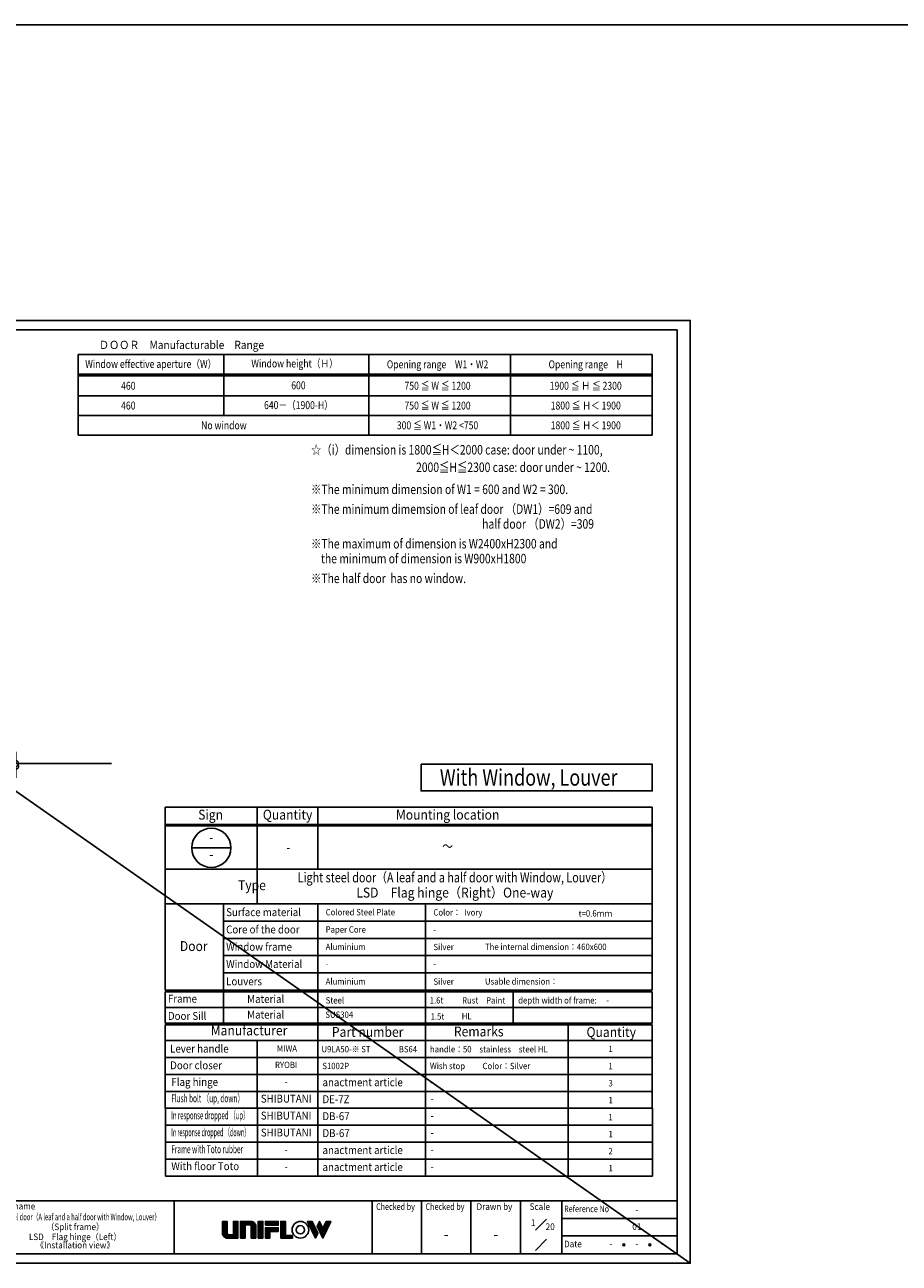
# Model space of a CAD drawing. Units: millimetres. Extents: x -1673 to 4057, y 0 to 21150.
# Drawn here: x 529 to 1060, y 1011 to 1762 of the extents above; entities that cross this region are included whole.
import ezdxf
from ezdxf.enums import TextEntityAlignment as Align

# ---------------------------------------------------------------- set-up
doc = ezdxf.new("R2010")
doc.units = ezdxf.units.MM
doc.header["$LTSCALE"] = 20
doc.header["$PDMODE"] = 3
doc.header["$PDSIZE"] = 5
doc.linetypes.add('CENTER', pattern=[2, 1.25, -0.25, 0.25, -0.25])
doc.layers.get('Defpoints').update_dxf_attribs({"color": 251})
for name, color, linetype in [('06用紙枠A', 7, 'Continuous'), ('外框', 7, 'Continuous'), ('寸法', 7, 'Continuous'), ('文字_引出し線', 2, 'Continuous'), ('用紙枠', 7, 'Continuous'), ('用紙枠_文字', 7, 'Continuous'), ('通り芯_中心線', 1, 'CENTER'), ('金物表', 7, 'Continuous')]:
    doc.layers.add(name, color=color, linetype=linetype)
doc.layers.add('印刷線', color=1, linetype='Continuous', plot=False)
doc.styles.get("Standard").update_dxf_attribs({"font": 'romans.shx', "bigfont": 'bigfont.shx'})
doc.styles.add('用紙枠', font='romans.shx', dxfattribs={"bigfont": 'bigfont.shx'})
doc.styles.add('ＴＡＴＥ', font='romans.shx', dxfattribs={"bigfont": 'bigfont.shx'})
doc.dimstyles.new('1：10$0', dxfattribs={"dimtxt": 7, "dimasz": 7, "dimexe": 0, "dimexo": 2, "dimgap": 2, "dimtad": 1, "dimlfac": 10, "dimdsep": 46, "dimtxsty": 'Standard', "dimblk": 'DOTSMALL', "dimcen": 3, "dimclrd": 7, "dimclre": 7, "dimclrt": 7, "dimadec": 0, "dimazin": 0, "dimtfac": 1, "dimtofl": 0, "dimtmove": 2, "dimatfit": 3, "dimldrblk": 'DOTSMALL', "dimfxl": 1, "dimtolj": 1, "dimtzin": 0, "dimlwd": -1, "dimlwe": -1, "dimarcsym": 0})

# ---------------------------------------------------------------- blocks, each defined once
blk = doc.blocks.new('_DotSmall')
at = {"color": 0, "linetype": 'ByBlock', "const_width": 0.5}
blk.add_lwpolyline([(-0.0625, 0, 1), (0.0625, 0, 1)], format="xyb", close=True, dxfattribs=at)
blk = doc.blocks.new('*D3487')
at = {"layer": 'Defpoints', "color": 0}
for p in [(470.15, 1314.27), (470.15, 1312.57), (523.98, 1314.27)]:
    blk.add_point(p, dxfattribs=at)
at = {"layer": '寸法', "color": 7}
for p, q in [((523.98, 1314.27), (523.98, 1321.27)), ((472.15, 1314.27), (523.98, 1314.27)), ((472.15, 1312.57), (523.98, 1312.57)), ((523.98, 1312.57), (523.98, 1305.57))]:
    blk.add_line(p, q, dxfattribs=at)
at = {"layer": '寸法', "color": 7, "xscale": 7, "yscale": 7, "zscale": 7}
for p, rotation in [((523.98, 1314.27), 270), ((523.98, 1312.57), 90)]:
    blk.add_blockref('_DotSmall', p, dxfattribs=dict(at, rotation=rotation))
at = {"layer": '寸法', "color": 7, "insert": (511.79, 1280.74), "char_height": 7, "attachment_point": 5, "rotation": 90}
blk.add_mtext('\\A1;Buried into\\Pthe floor 17', dxfattribs=at)
blk = doc.blocks.new('DRAWINGFRAME')
at = {"layer": '外框'}
for p, q in [((-274.74, -548.08), (-274.74, -541.94)), ((-274.74, -541.94), (-273.81, -541.94)), ((-274.65, -541.94), (-274.65, -548.08)), ((-274.57, -541.94), (-274.57, -548.08)), ((-274.49, -541.94), (-274.49, -548.08)), ((-274.4, -541.94), (-274.4, -548.08)), ((-274.32, -541.94), (-274.32, -548.08)), ((-274.23, -541.94), (-274.23, -548.08)), ((-274.15, -541.94), (-274.15, -548.08)), ((-274.07, -541.94), (-274.07, -548.08)), ((-273.98, -541.94), (-273.98, -548.08)), ((-273.9, -541.94), (-273.9, -548.08)), ((-273.81, -541.94), (-273.81, -548.08)), ((-268.17, -550.02), (-268.17, -541.94)), ((-268.17, -541.94), (-267.25, -541.94)), ((-268.09, -550.19), (-268.09, -541.94)), ((-268.01, -550.19), (-268.01, -541.94)), ((-267.92, -550.19), (-267.92, -541.94)), ((-267.84, -550.19), (-267.84, -541.94)), ((-267.75, -550.19), (-267.75, -541.94)), ((-267.67, -550.19), (-267.67, -541.94)), ((-267.58, -550.19), (-267.58, -541.94)), ((-267.5, -550.19), (-267.5, -541.94)), ((-267.42, -550.19), (-267.42, -541.94)), ((-267.33, -550.19), (-267.33, -541.94)), ((-267.25, -541.94), (-267.25, -550.19)), ((-263.88, -541.94), (-258.49, -541.94)), ((-263.88, -550.19), (-263.88, -541.94)), ((-259.25, -542.02), (-262.96, -542.02)), ((-259.25, -542.11), (-262.96, -542.11)), ((-262.96, -542.11), (-262.96, -550.19)), ((-257.32, -550.19), (-257.32, -544.04)), ((-257.23, -544.04), (-257.23, -550.19)), ((-257.15, -544.04), (-257.15, -550.19)), ((-257.06, -544.04), (-257.06, -550.19)), ((-256.98, -544.04), (-256.98, -550.19)), ((-256.9, -544.04), (-256.9, -550.19)), ((-256.81, -544.04), (-256.81, -550.19)), ((-256.73, -544.04), (-256.73, -550.19)), ((-256.64, -544.04), (-256.64, -550.19)), ((-256.56, -544.04), (-256.56, -550.19)), ((-256.47, -544.04), (-256.47, -550.19)), ((-256.39, -544.04), (-256.39, -550.19)), ((-248.56, -545.89), (-248.56, -550.02)), ((-242.92, -545.89), (-248.56, -545.89)), ((-248.48, -550.02), (-248.48, -545.89)), ((-248.39, -550.02), (-248.39, -545.89)), ((-248.31, -550.02), (-248.31, -545.89)), ((-248.23, -550.02), (-248.23, -545.89)), ((-248.14, -550.02), (-248.14, -545.89)), ((-248.06, -550.02), (-248.06, -545.89)), ((-247.97, -550.02), (-247.97, -545.98)), ((-247.97, -545.98), (-242.92, -545.98)), ((-242.92, -545.98), (-242.92, -545.89)), ((-216.91, -543.96), (-216.81, -543.76)), ((-214.81, -548.37), (-216.91, -543.96)), ((-214.81, -548.17), (-216.86, -543.86)), ((-216.81, -543.76), (-214.81, -547.97)), ((-211.97, -542.19), (-214.81, -548.17)), ((-211.88, -542.19), (-214.81, -548.37)), ((-214.81, -547.97), (-212.06, -542.19)), ((-212.06, -542.19), (-211.88, -542.19)), ((-267.25, -550.19), (-272.63, -550.19)), ((-271.88, -550.02), (-268.17, -550.02)), ((-262.96, -550.19), (-263.88, -550.19)), ((-256.39, -550.19), (-257.32, -550.19)), ((-248.56, -550.02), (-247.97, -550.02))]:
    blk.add_line(p, q, dxfattribs=at)
for points in [[(-271.88, -549.09), (-269.1, -549.09), (-269.1, -541.01), (-266.32, -541.01), (-266.32, -551.11), (-272.63, -551.11, -0.414214), (-275.66, -548.08), (-275.66, -541.01), (-272.89, -541.01), (-272.89, -548.08, 0.414214)], [(-271.88, -549.18), (-269.02, -549.18), (-269.02, -541.1), (-266.41, -541.1), (-266.41, -551.03), (-272.63, -551.03, -0.414214), (-275.58, -548.08), (-275.58, -541.1), (-272.97, -541.1), (-272.97, -548.08, 0.414214)], [(-271.88, -549.26), (-268.93, -549.26), (-268.93, -541.18), (-266.49, -541.18), (-266.49, -550.94), (-272.63, -550.94, -0.414214), (-275.5, -548.08), (-275.5, -541.18), (-273.06, -541.18), (-273.06, -548.08, 0.414214)], [(-271.88, -549.35), (-268.85, -549.35), (-268.85, -541.27), (-266.57, -541.27), (-266.57, -550.86), (-272.63, -550.86, -0.414214), (-275.41, -548.08), (-275.41, -541.27), (-273.14, -541.27), (-273.14, -548.08, 0.414214)], [(-271.88, -549.43), (-268.76, -549.43), (-268.76, -541.35), (-266.66, -541.35), (-266.66, -550.78), (-272.63, -550.78, -0.414214), (-275.33, -548.08), (-275.33, -541.35), (-273.22, -541.35), (-273.22, -548.08, 0.414214)], [(-271.88, -549.51), (-268.68, -549.51), (-268.68, -541.43), (-266.74, -541.43), (-266.74, -550.69), (-272.63, -550.69, -0.414214), (-275.24, -548.08), (-275.24, -541.43), (-273.31, -541.43), (-273.31, -548.08, 0.414214)], [(-271.88, -549.6), (-268.59, -549.6), (-268.59, -541.52), (-266.83, -541.52), (-266.83, -550.61), (-272.63, -550.61, -0.414214), (-275.16, -548.08), (-275.16, -541.52), (-273.39, -541.52), (-273.39, -548.08, 0.414214)], [(-271.88, -549.68), (-268.51, -549.68), (-268.51, -541.6), (-266.91, -541.6), (-266.91, -550.52), (-272.63, -550.52, -0.414214), (-275.08, -548.08), (-275.08, -541.6), (-273.48, -541.6), (-273.48, -548.08, 0.414214)], [(-271.88, -549.77), (-268.43, -549.77), (-268.43, -541.69), (-267, -541.69), (-267, -550.44), (-272.63, -550.44, -0.414214), (-274.99, -548.08), (-274.99, -541.69), (-273.56, -541.69), (-273.56, -548.08, 0.414214)], [(-271.88, -549.85), (-268.34, -549.85), (-268.34, -541.77), (-267.08, -541.77), (-267.08, -550.36), (-272.63, -550.36, -0.414214), (-274.91, -548.08), (-274.91, -541.77), (-273.64, -541.77), (-273.64, -548.08, 0.414214)], [(-271.88, -549.93), (-268.26, -549.93), (-268.26, -541.85), (-267.16, -541.85), (-267.16, -550.27), (-272.63, -550.27, -0.414214), (-274.82, -548.08), (-274.82, -541.85), (-273.73, -541.85), (-273.73, -548.08, 0.414214)], [(-264.81, -551.11), (-264.81, -541.01), (-258.49, -541.01, -0.414214), (-255.46, -544.04), (-255.46, -551.11), (-258.24, -551.11), (-258.24, -551.11), (-258.24, -544.04, 0.414214), (-259.25, -543.03), (-262.03, -543.03), (-262.03, -551.11)], [(-264.72, -551.03), (-264.72, -541.1), (-258.49, -541.1, -0.414214), (-255.55, -544.04), (-255.55, -551.03), (-258.16, -551.03), (-258.16, -544.04, 0.414214), (-259.25, -542.95), (-262.11, -542.95), (-262.11, -551.03)], [(-264.64, -550.94), (-264.64, -541.18), (-258.49, -541.18, -0.414214), (-255.63, -544.04), (-255.63, -550.94), (-258.07, -550.94), (-258.07, -544.04, 0.414214), (-259.25, -542.86), (-262.2, -542.86), (-262.2, -550.94)], [(-264.55, -550.86), (-264.55, -541.27), (-258.49, -541.27, -0.414214), (-255.72, -544.04), (-255.72, -550.86), (-257.99, -550.86), (-257.99, -544.04, 0.414214), (-259.25, -542.78), (-262.28, -542.78), (-262.28, -550.86)], [(-264.47, -550.78), (-264.47, -541.35), (-258.49, -541.35, -0.414214), (-255.8, -544.04), (-255.8, -550.78), (-257.91, -550.78), (-257.91, -544.04, 0.414214), (-259.25, -542.7), (-262.37, -542.7), (-262.37, -550.78)], [(-264.39, -550.69), (-264.39, -541.43), (-258.49, -541.43, -0.414214), (-255.89, -544.04), (-255.89, -550.69), (-257.82, -550.69), (-257.82, -544.04, 0.414214), (-259.25, -542.61), (-262.45, -542.61), (-262.45, -550.69)], [(-264.3, -550.61), (-264.3, -541.52), (-258.49, -541.52, -0.414214), (-255.97, -544.04), (-255.97, -550.61), (-257.74, -550.61), (-257.74, -544.04, 0.414214), (-259.25, -542.53), (-262.53, -542.53), (-262.53, -550.61)], [(-264.22, -550.52), (-264.22, -541.6), (-258.49, -541.6, -0.414214), (-256.05, -544.04), (-256.05, -550.52), (-257.65, -550.52), (-257.65, -544.04, 0.414214), (-259.25, -542.44), (-262.62, -542.44), (-262.62, -550.52)], [(-264.13, -550.44), (-264.13, -541.69), (-258.49, -541.69, -0.414214), (-256.14, -544.04), (-256.14, -550.44), (-257.57, -550.44), (-257.57, -544.04, 0.414214), (-259.25, -542.36), (-262.7, -542.36), (-262.7, -550.44)], [(-264.05, -550.36), (-264.05, -541.77), (-258.49, -541.77, -0.414214), (-256.22, -544.04), (-256.22, -550.36), (-257.48, -550.36), (-257.48, -544.04, 0.414214), (-259.25, -542.28), (-262.79, -542.28), (-262.79, -550.36)], [(-263.97, -550.27), (-263.97, -541.85), (-258.49, -541.85, -0.414214), (-256.31, -544.04), (-256.31, -550.27), (-257.4, -550.27), (-257.4, -544.04, 0.414214), (-259.25, -542.19), (-262.87, -542.19), (-262.87, -550.27)]]:
    blk.add_lwpolyline(points, format="xyb", close=True, dxfattribs=at)
for points in [[(-263.8, -550.1), (-263.8, -542.02), (-263.04, -542.02), (-263.04, -550.1)], [(-263.8, -550.1), (-263.8, -542.02), (-263.04, -542.02), (-263.04, -550.1)], [(-263.71, -550.02), (-263.71, -542.11), (-263.12, -542.11), (-263.12, -550.02)], [(-263.63, -549.93), (-263.63, -542.19), (-263.21, -542.19), (-263.21, -549.93)], [(-263.54, -549.85), (-263.54, -542.28), (-263.29, -542.28), (-263.29, -549.85)], [(-263.46, -549.77), (-263.46, -542.36), (-263.38, -542.36), (-263.38, -549.77)], [(-253.95, -551.11), (-253.95, -541.01), (-251.17, -541.01), (-251.17, -551.11)], [(-253.87, -551.03), (-253.87, -541.1), (-251.26, -541.1), (-251.26, -551.03)], [(-253.78, -550.94), (-253.78, -541.18), (-251.34, -541.18), (-251.34, -550.94)], [(-253.7, -550.86), (-253.7, -541.27), (-251.42, -541.27), (-251.42, -550.86)], [(-253.61, -550.78), (-253.61, -541.35), (-251.51, -541.35), (-251.51, -550.78)], [(-253.53, -550.69), (-253.53, -541.43), (-251.59, -541.43), (-251.59, -550.69)], [(-253.44, -550.61), (-253.44, -541.52), (-251.68, -541.52), (-251.68, -550.61)], [(-253.36, -550.52), (-253.36, -541.6), (-251.76, -541.6), (-251.76, -550.52)], [(-253.28, -550.44), (-253.28, -541.69), (-251.85, -541.69), (-251.85, -550.44)], [(-253.19, -550.36), (-253.19, -541.77), (-251.93, -541.77), (-251.93, -550.36)], [(-253.11, -550.27), (-253.11, -541.85), (-252.01, -541.85), (-252.01, -550.27)], [(-253.02, -550.19), (-253.02, -541.94), (-252.1, -541.94), (-252.1, -550.19)], [(-252.94, -550.1), (-252.94, -542.02), (-252.18, -542.02), (-252.18, -550.1)], [(-252.86, -550.02), (-252.86, -542.11), (-252.27, -542.11), (-252.27, -550.02)], [(-252.77, -549.93), (-252.77, -542.19), (-252.35, -542.19), (-252.35, -549.93)], [(-252.69, -549.85), (-252.69, -542.28), (-252.43, -542.28), (-252.43, -549.85)], [(-252.6, -549.77), (-252.6, -542.36), (-252.52, -542.36), (-252.52, -549.77)], [(-249.66, -543.29), (-241.83, -543.29), (-241.83, -541.01), (-249.66, -541.01)], [(-246.88, -551.11), (-246.88, -547.07), (-241.83, -547.07), (-241.83, -544.8), (-249.66, -544.8), (-249.66, -551.11)], [(-249.57, -543.2), (-241.91, -543.2), (-241.91, -541.1), (-249.57, -541.1)], [(-246.96, -551.03), (-246.96, -546.99), (-241.91, -546.99), (-241.91, -544.88), (-249.57, -544.88), (-249.57, -551.03)], [(-249.49, -543.12), (-242, -543.12), (-242, -541.18), (-249.49, -541.18)], [(-247.05, -550.94), (-247.05, -546.9), (-242, -546.9), (-242, -544.97), (-249.49, -544.97), (-249.49, -550.94)], [(-249.4, -543.03), (-242.08, -543.03), (-242.08, -541.27), (-249.4, -541.27)], [(-247.13, -550.86), (-247.13, -546.82), (-242.08, -546.82), (-242.08, -545.05), (-249.4, -545.05), (-249.4, -550.86)], [(-249.32, -542.95), (-242.17, -542.95), (-242.17, -541.35), (-249.32, -541.35)], [(-247.22, -550.78), (-247.22, -546.74), (-242.17, -546.74), (-242.17, -545.14), (-249.32, -545.14), (-249.32, -550.78)], [(-249.24, -542.86), (-242.25, -542.86), (-242.25, -541.43), (-249.24, -541.43)], [(-249.24, -542.86), (-242.25, -542.86), (-242.25, -541.43), (-249.24, -541.43)], [(-247.3, -550.69), (-247.3, -546.65), (-242.25, -546.65), (-242.25, -545.22), (-249.24, -545.22), (-249.24, -550.69)], [(-249.15, -542.78), (-242.33, -542.78), (-242.33, -541.52), (-249.15, -541.52)], [(-247.38, -550.61), (-247.38, -546.57), (-242.33, -546.57), (-242.33, -545.31), (-249.15, -545.31), (-249.15, -550.61)], [(-249.07, -542.7), (-242.42, -542.7), (-242.42, -541.6), (-249.07, -541.6)], [(-247.47, -550.52), (-247.47, -546.48), (-242.42, -546.48), (-242.42, -545.39), (-249.07, -545.39), (-249.07, -550.52)], [(-248.98, -542.61), (-242.5, -542.61), (-242.5, -541.69), (-248.98, -541.69)], [(-247.55, -550.44), (-247.55, -546.4), (-242.5, -546.4), (-242.5, -545.47), (-248.98, -545.47), (-248.98, -550.44)], [(-248.9, -542.53), (-242.59, -542.53), (-242.59, -541.77), (-248.9, -541.77)], [(-247.64, -550.36), (-247.64, -546.32), (-242.59, -546.32), (-242.59, -545.56), (-248.9, -545.56), (-248.9, -550.36)], [(-248.82, -542.44), (-242.67, -542.44), (-242.67, -541.85), (-248.82, -541.85)], [(-248.82, -542.44), (-242.67, -542.44), (-242.67, -541.85), (-248.82, -541.85)], [(-247.72, -550.27), (-247.72, -546.23), (-242.67, -546.23), (-242.67, -545.64), (-248.82, -545.64), (-248.82, -550.27)], [(-248.73, -542.36), (-242.76, -542.36), (-242.76, -541.94), (-248.73, -541.94)], [(-247.81, -550.19), (-247.81, -546.15), (-242.76, -546.15), (-242.76, -545.73), (-248.73, -545.73), (-248.73, -550.19)], [(-248.65, -542.28), (-242.84, -542.28), (-242.84, -542.02), (-248.65, -542.02)], [(-247.89, -550.1), (-247.89, -546.06), (-242.84, -546.06), (-242.84, -545.81), (-248.65, -545.81), (-248.65, -550.1)], [(-248.56, -542.19), (-242.92, -542.19), (-242.92, -542.11), (-248.56, -542.11)], [(-240.31, -551.11), (-240.31, -541.01), (-237.54, -541.01), (-237.54, -549.6), (-233.24, -549.6), (-233.24, -551.11)], [(-240.23, -551.03), (-240.23, -541.1), (-237.62, -541.1), (-237.62, -549.68), (-233.33, -549.68), (-233.33, -551.03)], [(-240.15, -550.94), (-240.15, -541.18), (-237.71, -541.18), (-237.71, -549.77), (-233.41, -549.77), (-233.41, -550.94)], [(-240.06, -550.86), (-240.06, -541.27), (-237.79, -541.27), (-237.79, -549.85), (-233.5, -549.85), (-233.5, -550.86)], [(-239.98, -550.78), (-239.98, -541.35), (-237.87, -541.35), (-237.87, -549.93), (-233.58, -549.93), (-233.58, -550.78)], [(-239.89, -550.69), (-239.89, -541.43), (-237.96, -541.43), (-237.96, -550.02), (-233.67, -550.02), (-233.67, -550.69)], [(-239.81, -550.61), (-239.81, -541.52), (-238.04, -541.52), (-238.04, -550.1), (-233.75, -550.1), (-233.75, -550.61)], [(-239.73, -550.52), (-239.73, -541.6), (-238.13, -541.6), (-238.13, -550.19), (-233.83, -550.19), (-233.83, -550.52)], [(-239.64, -550.44), (-239.64, -541.69), (-238.21, -541.69), (-238.21, -550.27), (-233.92, -550.27), (-233.92, -550.44)], [(-239.56, -550.36), (-239.56, -541.77), (-238.29, -541.77), (-238.29, -550.36)], [(-239.47, -550.27), (-239.47, -541.85), (-238.38, -541.85), (-238.38, -550.27)], [(-239.39, -550.19), (-239.39, -541.94), (-238.46, -541.94), (-238.46, -550.19)], [(-239.3, -550.1), (-239.3, -542.02), (-238.55, -542.02), (-238.55, -550.1)], [(-239.22, -550.02), (-239.22, -542.11), (-238.63, -542.11), (-238.63, -550.02)], [(-239.14, -549.93), (-239.14, -542.19), (-238.72, -542.19), (-238.72, -549.93)], [(-239.05, -549.85), (-239.05, -542.28), (-238.8, -542.28), (-238.8, -549.85)], [(-238.97, -549.77), (-238.97, -542.36), (-238.88, -542.36), (-238.88, -549.77)], [(-221.36, -541.01), (-217.96, -548.17), (-219.36, -551.11), (-224.15, -541.01)], [(-221.41, -541.1), (-218.05, -548.17), (-219.36, -550.92), (-224.02, -541.1)], [(-221.47, -541.18), (-218.15, -548.17), (-219.36, -550.72), (-223.89, -541.18)], [(-221.52, -541.27), (-218.24, -548.17), (-219.36, -550.52), (-223.75, -541.27)], [(-221.57, -541.35), (-218.33, -548.17), (-219.36, -550.33), (-223.62, -541.35)], [(-221.62, -541.43), (-218.42, -548.17), (-219.36, -550.13), (-223.49, -541.43)], [(-221.68, -541.52), (-218.52, -548.17), (-219.36, -549.94), (-223.36, -541.52)], [(-221.73, -541.6), (-218.61, -548.17), (-219.36, -549.74), (-223.22, -541.6)], [(-221.78, -541.69), (-218.7, -548.17), (-219.36, -549.54), (-223.09, -541.69)], [(-221.84, -541.77), (-218.8, -548.17), (-219.36, -549.35), (-222.96, -541.77)], [(-221.89, -541.85), (-218.89, -548.17), (-219.36, -549.15), (-222.82, -541.85)], [(-221.94, -541.94), (-218.98, -548.17), (-219.36, -548.96), (-222.69, -541.94)], [(-222, -542.02), (-219.08, -548.17), (-219.36, -548.76), (-222.56, -542.02)], [(-222.05, -542.11), (-219.17, -548.17), (-219.36, -548.56), (-222.42, -542.11)], [(-222.1, -542.19), (-219.26, -548.17), (-219.36, -548.37), (-222.29, -542.19)], [(-222.16, -542.28), (-219.36, -548.17), (-219.36, -548.17), (-222.16, -542.28)], [(-214.81, -545.23), (-212.81, -541.01), (-210.01, -541.01), (-214.81, -551.11), (-218.21, -543.96), (-216.81, -541.01)], [(-214.81, -545.42), (-212.76, -541.1), (-210.15, -541.1), (-214.81, -550.92), (-218.12, -543.96), (-216.81, -541.21)], [(-214.81, -545.62), (-212.7, -541.18), (-210.28, -541.18), (-214.81, -550.72), (-218.03, -543.96), (-216.81, -541.41)], [(-214.81, -545.82), (-212.65, -541.27), (-210.41, -541.27), (-214.81, -550.52), (-217.93, -543.96), (-216.81, -541.6)], [(-214.81, -546.01), (-212.6, -541.35), (-210.55, -541.35), (-214.81, -550.33), (-217.84, -543.96), (-216.81, -541.8)], [(-214.81, -546.21), (-212.54, -541.43), (-210.68, -541.43), (-214.81, -550.13), (-217.75, -543.96), (-216.81, -541.99)], [(-214.81, -546.41), (-212.49, -541.52), (-210.81, -541.52), (-214.81, -549.94), (-217.65, -543.96), (-216.81, -542.19)], [(-214.81, -546.6), (-212.44, -541.6), (-210.95, -541.6), (-214.81, -549.74), (-217.56, -543.96), (-216.81, -542.39)], [(-214.81, -546.8), (-212.38, -541.69), (-211.08, -541.69), (-214.81, -549.54), (-217.47, -543.96), (-216.81, -542.58)], [(-214.81, -546.99), (-212.33, -541.77), (-211.21, -541.77), (-214.81, -549.35), (-217.37, -543.96), (-216.81, -542.78)], [(-214.81, -547.19), (-212.28, -541.85), (-211.35, -541.85), (-214.81, -549.15), (-217.28, -543.96), (-216.81, -542.97)], [(-214.81, -547.39), (-212.22, -541.94), (-211.48, -541.94), (-214.81, -548.96), (-217.19, -543.96), (-216.81, -543.17)], [(-214.81, -547.58), (-212.17, -542.02), (-211.61, -542.02), (-214.81, -548.76), (-217.09, -543.96), (-216.81, -543.37)], [(-214.81, -547.78), (-212.12, -542.11), (-211.75, -542.11), (-214.81, -548.56), (-217, -543.96), (-216.81, -543.56)], [(-214.81, -547.78), (-212.12, -542.11), (-211.75, -542.11), (-214.81, -548.56), (-217, -543.96), (-216.81, -543.56)], [(-214.81, -547.78), (-212.12, -542.11), (-211.75, -542.11), (-214.81, -548.56), (-217, -543.96), (-216.81, -543.56)], [(-271.88, -550.1), (-268.09, -550.1), (-268.09, -550.1), (-271.88, -550.1)], [(-271.88, -550.1), (-268.09, -550.1), (-268.09, -550.1), (-271.88, -550.1)]]:
    blk.add_lwpolyline(points, close=True, dxfattribs=at)
at = {"layer": '外框', "color": 240}
for radius in [5.05, 2.53]:
    blk.add_circle((-228.45, -546.06), radius, dxfattribs=at)
at = {"layer": '外框'}
for centre, radius, start, end in [((-272.63, -548.08), 2.1, 180, 270), ((-271.88, -548.08), 2.78, 180, 203.43549), ((-271.88, -548.08), 2.69, 180, 213.55731), ((-271.88, -548.08), 2.61, 180, 221.64195), ((-271.88, -548.08), 2.53, 180, 228.7566), ((-271.88, -548.08), 2.44, 180, 235.32188), ((-271.88, -548.08), 2.36, 180, 241.56311), ((-271.88, -548.08), 2.27, 180, 247.62553), ((-271.88, -548.08), 2.19, 180, 254.05763), ((-271.88, -548.08), 2.1, 180, 270), ((-271.88, -548.08), 2.02, 180, 270), ((-271.88, -548.08), 1.94, 180, 270), ((-259.25, -544.04), 2.1, 0, 90), ((-259.25, -544.04), 2.02, 0, 90), ((-259.25, -544.04), 1.94, 0, 90), ((-259.25, -544.04), 2.19, 0, 74.05763), ((-258.49, -544.04), 2.1, 0, 90), ((-259.25, -544.04), 2.27, 0, 67.62553), ((-258.49, -544.04), 2.02, 0, 80.40593), ((-258.49, -544.04), 1.94, 0, 73.29527), ((-258.49, -544.04), 1.85, 0, 65.53474), ((-258.49, -544.04), 1.77, 0, 56.79618), ((-258.49, -544.04), 1.68, 0, 46.45778)]:
    blk.add_arc(centre, radius, start, end, dxfattribs=at)
at = {"layer": '用紙枠', "color": 3}
for p, q in [((-800.98, 0), (0, 0)), ((-800.98, -560.75), (-800.98, 0)), ((0, -560.75), (0, 0)), ((-800.98, -528.5), (0, -528.5)), ((-544.99, -560.75), (-544.99, -528.5)), ((-424.99, -560.75), (-424.99, -528.5)), ((-305, -560.75), (-305, -528.5)), ((-185, -560.75), (-185, -528.5)), ((-155, -560.75), (-155, -528.5)), ((-125, -560.75), (-125, -528.5)), ((-95, -560.75), (-95, -528.5)), ((-800.98, -560.75), (0, -560.75))]:
    blk.add_line(p, q, dxfattribs=at)
at = {"layer": '用紙枠', "color": 2}
for p, q in [((-790.98, -560.75), (-790.98, -528.5)), ((-790.98, -534.95), (-667.99, -534.95)), ((-70, -539.25), (0, -539.25)), ((-790.98, -541.4), (-667.99, -541.4)), ((-790.98, -547.85), (-667.99, -547.85)), ((-790.98, -554.3), (-667.99, -554.3)), ((-70, -549.65), (0, -549.65))]:
    blk.add_line(p, q, dxfattribs=at)
at = {"layer": '用紙枠', "color": 2, "linetype": 'Continuous'}
blk.add_line((-757.99, -560.75), (-757.99, -528.5), dxfattribs=at)
at = {"layer": '用紙枠', "color": 3, "linetype": 'Continuous'}
for p, q in [((-667.99, -560.75), (-667.99, -528.5)), ((-544.99, -560.75), (-544.99, -528.5)), ((-70, -560.75), (-70, -528.5))]:
    blk.add_line(p, q, dxfattribs=at)
at = {"layer": '用紙枠', "color": 7, "linetype": 'Continuous', "ltscale": 0.2}
for p, q in [((-85.85, -546.28), (-79.15, -539.57)), ((-85.85, -558.55), (-79.15, -551.85))]:
    blk.add_line(p, q, dxfattribs=at)
at = {"layer": '用紙枠', "color": 2}
for centre in [(-779.98, -531.73), (-768.98, -531.73), (-779.98, -538.18), (-768.98, -538.18), (-779.98, -544.63), (-768.98, -544.63), (-779.98, -551.07), (-768.98, -551.07), (-32.31, -555.2), (-16.54, -555.2), (-779.98, -557.52), (-768.98, -557.52)]:
    blk.add_circle(centre, 0.654, dxfattribs=at)
at = {"layer": '06用紙枠A', "color": 7, "linetype": 'Continuous', "style": '用紙枠'}
for s, rotation, width, p in [('Checked by', 359.99961, 0.8, (-170.77, -532.54)), ('Checked by', 359.99961, 0.8, (-140.77, -532.54)), ('Drawn by', 0.0004, 0.9, (-110.77, -532.54)), ('Scale', 0.0004, 0.9, (-83.27, -532.54))]:
    blk.add_text(s, height=4, rotation=rotation, dxfattribs=dict(at, width=width)).set_placement(p, align=Align.MIDDLE)
for s, width, p in [('Reference No', 0.8, (-68.52, -533.36)), ('Date', 0.9, (-68.52, -554.68))]:
    blk.add_text(s, height=4, dxfattribs=dict(at, width=width)).set_placement(p, align=Align.MIDDLE_LEFT)
at = {"layer": '06用紙枠A', "color": 7, "linetype": 'Continuous', "style": 'ＴＡＴＥ'}
blk.add_text('Correction', height=2.5, dxfattribs=at).set_placement((-796.17, -545.21), align=Align.MIDDLE)
at = {"layer": '用紙枠', "color": 7, "linetype": 'Continuous', "style": '用紙枠', "width": 0.9}
for s, rotation, p in [('Receipt', 359.99981, (-665.14, -531.73)), ('Project\u3000Taitle', 359.99981, (-542.15, -531.73)), ('drawing name', 0.00024, (-422.14, -531.73))]:
    blk.add_text(s, height=4, rotation=rotation, dxfattribs=at).set_placement(p, align=Align.MIDDLE_LEFT)
blk.add_text('1', height=4, dxfattribs=at).set_placement((-85.95, -541.7), align=Align.MIDDLE_RIGHT)
for p in [(-24.43, -534.22), (-40.2, -555.2), (-24.43, -555.2), (-8.65, -555.2)]:
    blk.add_text('-', height=4, dxfattribs=at).set_placement(p, align=Align.MIDDLE)
at = {"layer": '用紙枠', "color": 7, "linetype": 'Continuous', "style": '用紙枠'}
for height, width, p in [(6, 0.85, (-484.99, -548.63)), (7, 0.9, (-140, -549.65)), (7, 0.9, (-110, -549.65))]:
    blk.add_text('-', height=height, rotation=359.9996, dxfattribs=dict(at, width=width)).set_placement(p, align=Align.MIDDLE)

msp = doc.modelspace()

# ---------------------------------------------------------------- linework, layer by layer
at = {"layer": 'Defpoints'}
msp.add_lwpolyline([(116.0815, 1583.0609), (933.0795, 1583.0609), (933.0795, 1011.0983), (116.0815, 1011.0983)], close=True, dxfattribs=at)
at = {"layer": '印刷線'}
msp.add_line((116.0815, 1583.0609), (933.0795, 1011.0983), dxfattribs=at)
at = {"layer": '文字_引出し線', "linetype": 'Continuous'}
msp.add_lwpolyline([(769.78, 1313.8503), (910.0195, 1313.8503), (910.0195, 1297.6917), (769.78, 1297.6917)], close=True, dxfattribs=at)
at = {"layer": '用紙枠', "color": 241, "ltscale": 5}
msp.add_line((-1673.1373, 1762.468), (4057.3826, 1762.468), dxfattribs=at)
at = {"layer": '用紙枠', "color": 3}
for p, q in [((824.0703, 1562.4534), (561.8798, 1562.4534)), ((561.8798, 1550.4534), (561.8798, 1562.4534)), ((650.2783, 1550.4534), (650.2783, 1562.4534)), ((738.1211, 1562.4534), (738.1211, 1550.4534)), ((910.0195, 1562.4534), (824.0703, 1562.4534)), ((824.0703, 1562.4534), (824.0703, 1550.4534)), ((910.0195, 1562.4534), (910.0195, 1550.4534)), ((824.0703, 1550.4534), (561.8798, 1550.4534)), ((561.8798, 1513.4413), (561.8798, 1550.4534)), ((561.8798, 1549.4534), (910.0195, 1549.4534)), ((650.2783, 1525.9454), (650.2783, 1550.4534)), ((738.1211, 1550.4534), (738.1211, 1513.4413)), ((910.0195, 1550.4534), (824.0703, 1550.4534)), ((824.0703, 1550.4534), (824.0703, 1513.4413)), ((824.0703, 1550.4534), (824.0703, 1525.4454)), ((910.0195, 1550.4534), (910.0195, 1513.4413)), ((910.0195, 1537.4454), (561.8798, 1537.4454)), ((910.0195, 1525.4454), (561.8798, 1525.4454)), ((910.0195, 1513.4413), (561.8798, 1513.4413))]:
    msp.add_line(p, q, dxfattribs=at)
at = {"layer": '用紙枠', "color": 5, "linetype": 'Continuous'}
for p, q in [((614.7177, 1146.251), (614.7177, 1155.7433)), ((614.7177, 1155.7433), (910.0195, 1155.7433)), ((707.2326, 1146.251), (707.2326, 1155.7433)), ((772.4252, 1146.251), (772.4252, 1155.7433)), ((858.9147, 1146.251), (858.9147, 1155.7433)), ((910.0195, 1146.251), (910.0195, 1155.7433)), ((614.7177, 1146.251), (910.0195, 1146.251))]:
    msp.add_line(p, q, dxfattribs=at)
at = {"layer": '通り芯_中心線', "linetype": 'ByBlock'}
msp.add_line((582.0779, 1314.2702), (198.1685, 1314.2702), dxfattribs=at)
at = {"layer": '金物表', "color": 5, "linetype": 'Continuous'}
for p, q in [((614.7177, 1287.6917), (910.0195, 1287.6917)), ((614.7177, 1229.1889), (614.7177, 1287.6917)), ((670.5098, 1287.6917), (670.5098, 1229.1889)), ((707.2326, 1250.1733), (707.2326, 1287.6917)), ((910.0195, 1229.1889), (910.0195, 1287.6917)), ((614.7177, 1277.1995), (910.0195, 1277.1995)), ((614.7177, 1276.4039), (910.0195, 1276.4039)), ((614.7177, 1250.1733), (910.0195, 1250.1733)), ((614.7177, 1229.1889), (910.0195, 1229.1889)), ((614.7177, 1176.7277), (614.7177, 1229.1889)), ((614.7177, 1229.1889), (910.0195, 1229.1889)), ((650.0248, 1176.7277), (650.0248, 1229.1889)), ((707.2326, 1176.7277), (707.2326, 1229.1889)), ((772.4252, 1176.7277), (772.4252, 1229.1889)), ((910.0195, 1176.7277), (910.0195, 1229.1889)), ((650.0248, 1218.6967), (910.0195, 1218.6967)), ((650.0248, 1208.2044), (910.0195, 1208.2044)), ((650.0248, 1197.7122), (910.0195, 1197.7122)), ((650.0248, 1187.22), (910.0195, 1187.22)), ((614.7177, 1176.7277), (910.0195, 1176.7277)), ((614.7177, 1156.7433), (614.7177, 1175.7277)), ((614.7177, 1175.7277), (910.0195, 1175.7277)), ((650.0248, 1166.2355), (650.0248, 1175.7277)), ((707.2326, 1166.2355), (707.2326, 1175.7277)), ((772.4252, 1166.2355), (772.4252, 1175.7277)), ((825.6161, 1156.7433), (825.6161, 1175.7277)), ((910.0195, 1156.7433), (910.0195, 1175.7277)), ((614.7177, 1166.2355), (910.0195, 1166.2355)), ((650.0248, 1156.7433), (650.0248, 1166.2355)), ((707.2326, 1156.7433), (707.2326, 1166.2355)), ((772.4252, 1156.7433), (772.4252, 1166.2355)), ((614.7177, 1156.7433), (910.0195, 1156.7433)), ((614.768, 1063.9488), (614.7177, 1146.251)), ((614.7177, 1146.251), (910.0195, 1146.251)), ((670.5601, 1063.9488), (670.5098, 1146.251)), ((707.2829, 1063.9488), (707.2326, 1146.251)), ((772.4754, 1063.9488), (772.4252, 1146.251)), ((858.9649, 1063.9488), (858.9147, 1146.251)), ((910.0195, 1135.9633), (910.0195, 1146.251)), ((614.7177, 1135.9633), (910.0195, 1135.9633)), ((614.7177, 1135.9633), (910.0195, 1135.9633)), ((910.0195, 1125.6755), (910.0195, 1135.9633)), ((614.7177, 1125.6755), (910.0195, 1125.6755)), ((614.7177, 1125.6755), (910.0195, 1125.6755)), ((910.0195, 1115.3877), (910.0195, 1125.6755)), ((614.7177, 1115.3877), (910.0195, 1115.3877)), ((614.7177, 1115.3877), (910.0195, 1115.3877)), ((910.0195, 1105.0999), (910.0195, 1115.3877)), ((614.7177, 1105.0999), (910.0195, 1105.0999)), ((614.768, 1105.0999), (910.0697, 1105.0999)), ((910.0697, 1094.8121), (910.0697, 1105.0999)), ((614.768, 1094.8121), (910.0697, 1094.8121)), ((614.768, 1094.8121), (910.0697, 1094.8121)), ((910.0697, 1084.5243), (910.0697, 1094.8121)), ((614.768, 1084.5243), (910.0697, 1084.5243)), ((614.768, 1084.5243), (910.0697, 1084.5243)), ((910.0697, 1074.2365), (910.0697, 1084.5243)), ((614.768, 1074.2365), (910.0697, 1074.2365)), ((614.768, 1074.2365), (910.0697, 1074.2365)), ((910.0697, 1063.9488), (910.0697, 1074.2365)), ((614.768, 1063.9488), (910.0697, 1063.9488))]:
    msp.add_line(p, q, dxfattribs=at)
at = {"layer": '金物表', "color": 2, "linetype": 'Continuous'}
msp.add_line((630.6985, 1263.1109), (654.5291, 1263.1109), dxfattribs=at)
msp.add_circle((642.6138, 1263.1109), 11.9153, dxfattribs=at)

# ---------------------------------------------------------------- block references
msp.add_blockref('DRAWINGFRAME', (925.0697, 1577.4534))

# ---------------------------------------------------------------- texts
at = {"layer": '06用紙枠A', "color": 7, "linetype": 'Continuous', "style": '用紙枠', "width": 0.9}
msp.add_text('20', height=4, dxfattribs=at).set_placement((845.3862, 1033.2863), align=Align.MIDDLE_LEFT)
at = {"layer": '文字_引出し線', "color": 7, "linetype": 'Continuous', "oblique": 15, "width": 0.9}
msp.add_text('ＤＯＯＲ\u3000Manufacturable\u3000Range', height=5, dxfattribs=at).set_placement((574.4798, 1568.2425), align=Align.MIDDLE_LEFT)
at = {"layer": '文字_引出し線', "color": 7, "linetype": 'Continuous', "width": 0.8}
for s, p in [('Window effective aperture（W）', (605.8748, 1556.6829)), ('Window height（Ｈ）', (693.0677, 1556.9745)), ('Opening range\u3000W1・W2', (779.8011, 1556.4534)), ('Opening range\u3000H', (869.6549, 1556.4534)), ('460', (592.2783, 1543.4494)), ('600', (695.4356, 1543.6941)), ('750 ≦ W ≦ 1200', (779.8011, 1543.4494)), ('1900 ≦ Ｈ ≦ 2300', (869.6549, 1543.4494)), ('460', (592.2783, 1531.4494)), ('640－（1900-H）', (695.4356, 1531.6941)), ('750 ≦ W ≦ 1200', (779.8011, 1531.4494)), ('1800 ≦ Ｈ＜ 1900', (869.6549, 1531.4494)), ('No window', (650.2336, 1519.4413)), ('300 ≦ W1・W2 <750', (779.8011, 1519.4413)), ('1800 ≦ Ｈ＜ 1900', (869.6549, 1519.4413))]:
    msp.add_text(s, height=4.8, dxfattribs=at).set_placement(p, align=Align.MIDDLE_CENTER)
at = {"layer": '文字_引出し線', "linetype": 'Continuous', "width": 0.8}
for s, p in [('☆（i）dimension is 1800≦H＜2000 case: door under ~ 1100,', (703.0702, 1499.9446)), ('2000≦H≦2300 case: door under ~ 1200.', (766.7688, 1489.333)), ('※The minimum dimension of W1 = 600 and W2 = 300.', (703.0702, 1475.9446)), ('※The minimum dimemsion of leaf door （DW1）=609 and', (703.0702, 1463.9446)), ('half door （DW2）=309', (806.8547, 1454.9446)), ('※The maximum of dimension is W2400xH2300 and ', (703.0702, 1442.9446)), ('the minimum of dimension is W900xH1800', (709.1317, 1433.9446)), ('※The half door  has no window.', (703.0702, 1421.9446))]:
    msp.add_text(s, height=5.76, dxfattribs=at).set_placement(p, align=Align.BOTTOM_LEFT)
at = {"layer": '文字_引出し線', "linetype": 'Continuous', "style": '用紙枠'}
for s, height, width, p in [('With Window, Louver', 10, 0.8, (781.1732, 1300.8334)), ('Colored Steel Plate', 3.84, 0.9, (711.9621, 1222.1324)), ('Color：  Ivory', 3.84, 0.9, (777.3079, 1222.0236)), ('t=0.6ｍｍ', 3.84, 0.9, (865.3502, 1221.4275)), ('Paper Core', 3.84, 0.9, (711.9621, 1211.6402)), ('-', 3.84, 0.9, (777.3079, 1211.5314)), ('Aluminium', 3.84, 0.9, (711.9621, 1201.1479)), ('Silver', 3.84, 0.9, (777.3079, 1201.0392)), ('The internal dimension：460x600', 3.84, 0.9, (808.5686, 1201.1316)), ('-', 3.84, 0.9, (711.9621, 1190.6557)), ('-', 3.84, 0.9, (777.3085, 1191.0387)), ('Aluminium', 3.84, 0.9, (711.9621, 1180.1635)), ('Silver', 3.84, 0.9, (777.3079, 1180.0547)), ('Usable dimension：', 3.84, 0.9, (808.5686, 1180.1472)), ('Steel', 3.84, 0.9, (711.9621, 1168.6712)), ('1.6t', 3.84, 0.9, (775.0301, 1168.6712)), ('Rust\u3000Paint', 3.84, 0.9, (794.658, 1168.6712)), ('depth width of frame: \u3000-', 3.84, 0.9, (828.6898, 1168.6712)), ('SUS304', 3.84, 0.9, (711.7713, 1159.9757)), ('1.5t', 3.84, 0.9, (775.5832, 1158.9084)), ('HL', 3.84, 0.9, (794.443, 1159.0377)), ('Lever handle', 4.8, 0.9, (617.6266, 1138.8874)), ('U9LA50-※ ST', 3.84, 0.9, (709.4174, 1139.0344)), ('BS64', 3.84, 0.9, (756.283, 1139.0344)), ('handle：50\u3000stainless\u3000steel HL', 3.84, 0.9, (775.2271, 1138.9996)), ('Door closer', 4.8, 0.9, (617.6701, 1128.7788)), ('S1002P', 3.84, 0.9, (709.9233, 1128.8464)), ('Wish stop', 3.84, 0.9, (775.1749, 1128.8464)), ('Color：Silver', 3.84, 0.9, (807.0859, 1128.8464)), ('Flag hinge', 4.8, 0.9, (618.403, 1118.6874)), ('anactment article', 4.8, 0.9, (710.0202, 1118.4862)), ('-', 4.8, 0.9, (775.2981, 1118.6998)), ('Flush bolt （up, down）', 4.8, 0.6, (618.3275, 1108.7261)), ('DE-7Z', 4.8, 0.9, (710.0202, 1108.1984)), ('-', 4.8, 0.9, (775.5117, 1108.5666)), ('In response dropped （up）', 4.8, 0.55, (618.2773, 1098.4384)), ('DB-67', 4.8, 0.9, (709.97, 1097.9106)), ('-', 4.8, 0.9, (775.4614, 1098.2789)), ('In response dropped （down）', 4.8, 0.5, (618.3275, 1088.1506)), ('DB-67', 4.8, 0.9, (710.0202, 1087.6228)), ('-', 4.8, 0.9, (775.5117, 1087.9911)), ('Frame with Toto rubber', 4.8, 0.6, (618.3275, 1077.8628)), ('anactment article', 4.8, 0.9, (710.0202, 1077.3351)), ('-', 4.8, 0.9, (775.5117, 1077.7033)), ('With floor Toto', 4.8, 0.9, (618.3275, 1067.575)), ('anactment article', 4.8, 0.9, (710.0202, 1067.0473)), ('-', 4.8, 0.9, (775.5117, 1067.4155))]:
    msp.add_text(s, height=height, dxfattribs=dict(at, width=width)).set_placement(p)
for s, height, width, p in [('-', 6, 0.8, (642.5901, 1268.6393)), ('～', 6, 0.8, (785.9244, 1263.2886)), ('-', 6, 0.9, (642.5901, 1258.4308)), ('Light steel door（A leaf and a half door with Window, Louver）', 6, 0.8, (790.2647, 1244.3834)), ('LSD\u3000Flag hinge（Right）One-way', 6, 0.9, (790.2647, 1235.1911)), ('MIWA', 3.84, 0.9, (688.4908, 1140.8873)), ('1', 3.84, 0.9, (884.736, 1140.5866)), ('RYOBI', 3.84, 0.9, (687.989, 1130.9154)), ('1', 3.84, 0.9, (884.736, 1130.0944)), ('-', 4.8, 0.9, (688.0141, 1120.6276)), ('3', 3.84, 0.9, (884.7548, 1119.8066)), ('SHIBUTANI', 4.8, 0.9, (688.0141, 1110.3398)), ('1', 3.84, 0.9, (884.7862, 1109.5188)), ('SHIBUTANI', 4.8, 0.9, (687.9639, 1100.052)), ('1', 3.84, 0.9, (884.736, 1099.231)), ('SHIBUTANI', 4.8, 0.9, (688.0141, 1089.7642)), ('1', 3.84, 0.9, (884.7862, 1088.9433)), ('-', 4.8, 0.9, (688.0141, 1079.4764)), ('2', 3.84, 0.9, (884.7862, 1078.6555)), ('-', 4.8, 0.9, (688.0141, 1069.1886)), ('1', 3.84, 0.9, (884.7862, 1068.3677)), ('Light steel door（A leaf and a half door with Window, Louver）', 4, 0.65, (560.0751, 1038.6633))]:
    msp.add_text(s, height=height, dxfattribs=dict(at, width=width)).set_placement(p, align=Align.MIDDLE)
at = {"layer": '文字_引出し線', "style": '用紙枠', "width": 0.85}
msp.add_attdef('-', text='', height=6, dxfattribs=at).set_placement((689.3112, 1260.4256), align=Align.CENTER)
at = {"layer": '用紙枠', "color": 3, "linetype": 'Continuous', "style": '用紙枠', "width": 0.9}
for s, p in [('Manufacturer', (665.482, 1151.556)), ('Part number', (737.404, 1150.6642)), ('Remarks', (804.771, 1150.9214)), ('Quantity', (885.1349, 1150.5787))]:
    msp.add_text(s, height=6, dxfattribs=at).set_placement(p, align=Align.MIDDLE)
at = {"layer": '用紙枠', "color": 7, "linetype": 'Continuous', "style": '用紙枠', "width": 0.9}
for s, p in [('LSD\u3000Flag hinge（Left）', (560.0751, 1026.6144)), ('（Split frame）', (560.0751, 1032.6633)), ('《Installation view》', (560.0751, 1021.5856))]:
    msp.add_text(s, height=4, rotation=359.9995997, dxfattribs=at).set_placement(p, align=Align.MIDDLE)
at = {"layer": '用紙枠_文字', "linetype": 'Continuous', "style": '用紙枠', "width": 0.9}
msp.add_text('01', height=4, dxfattribs=at).set_placement((900.6439, 1032.8273), align=Align.MIDDLE)
at = {"layer": '金物表', "color": 3, "linetype": 'Continuous', "style": '用紙枠', "width": 0.9}
for s, height, p in [('Sign', 6, (642.1846, 1282.4456)), ('Quantity', 6, (688.8712, 1282.4456)), ('Mounting location', 6, (785.9244, 1282.4456)), ('                              Type', 6, (642.5102, 1239.6811)), ('Door', 6, (631.9492, 1202.7171)), ('Material', 4.8, (675.5885, 1170.7763)), ('Material', 4.8, (675.5885, 1161.2841))]:
    msp.add_text(s, height=height, dxfattribs=at).set_placement(p, align=Align.MIDDLE)
for s, p in [('Surface material', (651.6197, 1224.0826)), ('Core of the door', (651.6197, 1213.5904)), ('Window frame', (651.6197, 1203.0981)), ('Window Material', (651.6197, 1192.6059)), ('Louvers', (651.6197, 1182.1137)), ('Frame', (616.3127, 1171.6214)), ('Door Sill', (616.3127, 1161.1292))]:
    msp.add_text(s, height=4.8, dxfattribs=at).set_placement(p, align=Align.MIDDLE_LEFT)

# ---------------------------------------------------------------- dimensions: what is measured, and where the dimension line sits
at = {"layer": '寸法'}
dim = msp.add_linear_dim(base=(523.9772, 1314.2702), p1=(470.1495, 1312.5702), p2=(470.1495, 1314.2702), angle=90, text='Buried into\\Pthe floor <>', dimstyle='1：10$0', dxfattribs=at)
dim.commit()
dim.dimension.update_dxf_attribs({"geometry": '*D3487', "text_midpoint": (511.7915, 1280.7366), "dimtype": 160})

doc.saveas('drawing.dxf')
